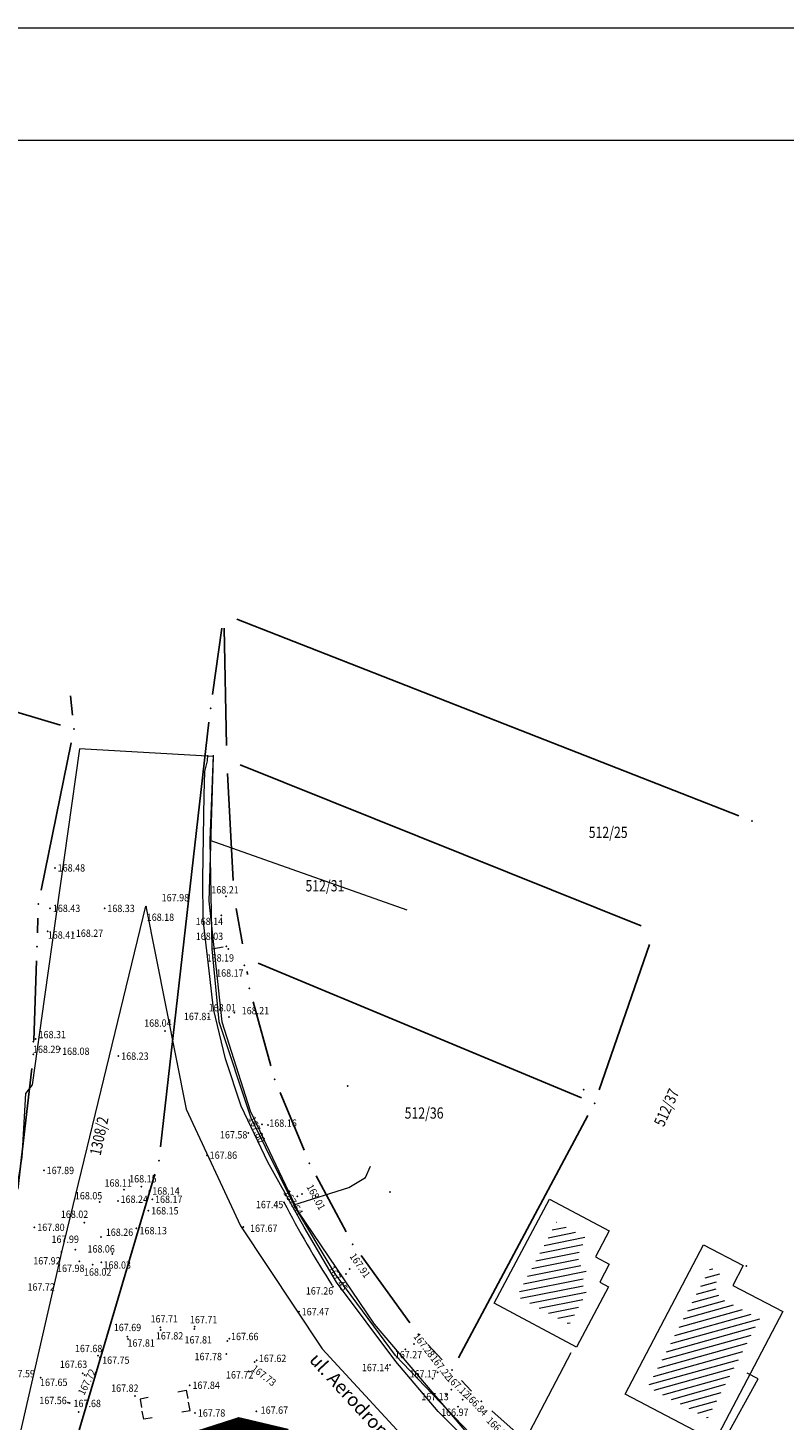
# Model space of a CAD drawing. Units: metres. Extents: x 7527566 to 7528516, y 4822616 to 4823507.
# Drawn here: x 7527906 to 7527973, y 4823383 to 4823507 of the extents above; entities that cross this region are included whole.
import ezdxf
from ezdxf.enums import TextEntityAlignment as Align

# ---------------------------------------------------------------- set-up
doc = ezdxf.new("R2010")
doc.units = ezdxf.units.M
doc.header["$LTSCALE"] = 0.5
doc.header["$PDSIZE"] = -0.01
doc.linetypes.add('DASHED2', pattern=[0.375, 0.25, -0.125])
for name, color, linetype, lineweight in [('0 granica plana', 7, 'Continuous', 0), ('102_Broj_parcele', 7, 'Continuous', 13), ('104_Objekti_granice', 1, 'Continuous', 13), ('106_Objekti_srafure', 1, 'Continuous', 13), ('111_Kanalizacija', 32, 'Continuous', 13), ('114_Gasovod', 3, 'Continuous', 13), ('121_Detaljne_tacke_kote', 32, 'Continuous', 13), ('124_Geo_tekst', 7, 'Continuous', 13), ('128_Telekomunikacije', 6, 'Continuous', 13), ('13_Okvir', 7, 'Continuous', 18)]:
    doc.layers.add(name, color=color, linetype=linetype, lineweight=lineweight)
for name, color, linetype in [('101_Parcele_granice', 7, 'Continuous'), ('115_Katastarske_tacke', 7, 'Continuous'), ('116_Katastarske_tacke_objekti', 7, 'Continuous'), ('120_Detaljne_tacke', 7, 'Continuous'), ('130_Detaljne_konstruisane_tacke', 7, 'Continuous')]:
    doc.layers.add(name, color=color, linetype=linetype)
doc.styles.add('kote', font='geodet__.shx')
doc.styles.add('oznake', font='yusimc.shx')

# ---------------------------------------------------------------- blocks, each defined once
blk = doc.blocks.new('T1')
at = {"linetype": 'Continuous'}
blk.add_point((0, 0), dxfattribs=at)
blk.add_attdef('OZN-TAC', (0, 0), '', height=5)

msp = doc.modelspace()

# ---------------------------------------------------------------- hatches: boundary and pattern name
at = {"layer": '106_Objekti_srafure'}
h = msp.add_hatch(dxfattribs=at)
h.set_pattern_fill('LINE', color=256, scale=6, angle=11.34083, style=0)
h.set_pattern_definition([(11.340833333, (0, 0), (-0.11798697304, 0.588284858035), [])])
edge = h.paths.add_edge_path()
edge.add_line((7527949.019, 4823394.347), (7527952.547, 4823400.96))
edge.add_line((7527952.547, 4823400.96), (7527955.197, 4823399.545))
edge.add_line((7527955.197, 4823399.545), (7527954.679, 4823398.58))
edge.add_arc((7527956, 4823397.87), 1.5, 151.75911, 238.17149)
edge.add_line((7527955.209, 4823396.596), (7527955.064, 4823396.321))
edge.add_arc((7527956.39, 4823395.62), 1.5, 152.15378, 218.12189)
edge.add_line((7527955.21, 4823394.694), (7527953.693, 4823391.85))
edge.add_line((7527953.693, 4823391.85), (7527949.019, 4823394.347))
h = msp.add_hatch(dxfattribs=at)
h.set_pattern_fill('LINE', color=256, scale=6, angle=15.58472, style=0)
h.set_pattern_definition([(15.584722222, (0, 0), (-0.161197791686, 0.577940543616), [])])
edge = h.paths.add_edge_path()
edge.add_line((7527960.675, 4823386.292), (7527966.018, 4823396.473))
edge.add_line((7527966.018, 4823396.473), (7527966.25, 4823396.914))
edge.add_line((7527966.25, 4823396.914), (7527967.134, 4823396.45))
edge.add_line((7527967.134, 4823396.45), (7527966.902, 4823396.008))
edge.add_arc((7527968.23, 4823395.31), 1.5, 152.28194, 242.35874)
edge.add_line((7527967.534, 4823393.981), (7527970.634, 4823392.358))
edge.add_line((7527970.634, 4823392.358), (7527965.989, 4823383.505))
edge.add_line((7527965.989, 4823383.505), (7527960.675, 4823386.292))

# ---------------------------------------------------------------- linework, layer by layer
at = {"layer": '0 granica plana', "color": 253, "linetype": 'DASHED2', "ltscale": 30, "const_width": 1.6}
msp.add_lwpolyline([(7527916.288, 4823380.197), (7527924.32, 4823382.78), (7527928.54, 4823381.78)], dxfattribs=at)
at = {"layer": '101_Parcele_granice', "linetype": 'Continuous'}
for p, q in [((7527922.786, 4823453.772, 0.177), (7527921.954, 4823447.878, 1.023)), ((7527922.987, 4823453.76), (7527923.213, 4823443.33)), ((7527968.756, 4823437.086), (7527924.124, 4823454.554)), ((7527908.451, 4823445.145, -0.275), (7527891.389, 4823450.195, 0.075)), ((7527909.312, 4823447.738, -0.019), (7527909.508, 4823446.032, -0.181)), ((7527917.332, 4823407.642, 0.812), (7527921.638, 4823445.398, 1.188)), ((7527906.711, 4823430.455, 0.069), (7527909.399, 4823443.565, -0.269)), ((7527960.07, 4823427.286), (7527924.4, 4823441.614)), ((7527923.302, 4823440.832), (7527923.778, 4823431.318)), ((7527924.061, 4823428.84), (7527924.629, 4823425.69)), ((7527906.38, 4823426.689, 0.033), (7527906.42, 4823427.981, 0.067)), ((7527960.821, 4823425.639), (7527956.339, 4823412.701)), ((7527906.07, 4823417.109, 0.087), (7527906.3, 4823424.191, 0.013)), ((7527954.776, 4823412), (7527926.004, 4823423.98)), ((7527925.023, 4823423.222), (7527925.057, 4823422.978)), ((7527927.145, 4823414.844), (7527925.565, 4823420.536)), ((7527904.653, 4823403.872, 0.734), (7527905.887, 4823414.618, 0.166)), ((7527930.092, 4823407.335), (7527927.958, 4823412.485)), ((7527943.839, 4823388.892), (7527955.341, 4823410.418)), ((7527916.835, 4823405.201, 0.767), (7527909.065, 4823378.959, 0.033)), ((7527933.839, 4823400.082), (7527931.161, 4823405.078)), ((7527939.515, 4823391.981), (7527935.165, 4823397.969)), ((7527942.392, 4823388.699), (7527941.108, 4823390.061)), ((7527944.996, 4823385.923), (7527944.104, 4823386.877)), ((7527952.676, 4823378.941), (7527946.784, 4823384.179))]:
    msp.add_line(p, q, dxfattribs=at)
at = {"layer": '104_Objekti_granice'}
for points in [[(7527957.23, 4823397.21), (7527956.39, 4823395.62), (7527957.18, 4823395.2), (7527954.31, 4823389.82), (7527946.99, 4823393.73), (7527951.93, 4823402.99), (7527957.23, 4823400.16), (7527956, 4823397.87)], [(7527958.65, 4823385.66), (7527964.69, 4823397.17), (7527965.62, 4823398.94), (7527969.16, 4823397.08), (7527968.23, 4823395.31), (7527972.66, 4823392.99), (7527966.62, 4823381.48)]]:
    msp.add_lwpolyline(points, close=True, dxfattribs=at)
at = {"layer": '106_Objekti_srafure'}
for p, q in [((7527916.243, 4823385.339, 0.004), (7527915.507, 4823385.193)), ((7527918.884, 4823385.853, 0.004), (7527919.622, 4823385.992)), ((7527919.622, 4823385.992, -0.013), (7527919.76, 4823385.255, -0.024)), ((7527915.507, 4823385.193, -0.013), (7527915.652, 4823384.457, -0.024)), ((7527915.856, 4823383.412, -0.013), (7527915.711, 4823384.147, -0.024)), ((7527919.222, 4823384.069, 0.004), (7527919.959, 4823384.208)), ((7527919.959, 4823384.208, -0.013), (7527919.821, 4823384.945, -0.024)), ((7527916.592, 4823383.557, 0.004), (7527915.856, 4823383.412))]:
    msp.add_line(p, q, dxfattribs=at)
msp.add_arc((7528005.295, 4823442.544, 167.137), 86.684, 207.3556, 213.00712, dxfattribs=at)
at = {"layer": '111_Kanalizacija'}
for points in [[(7527828.368, 4823068.362), (7527831.588, 4823083.048), (7527835.295, 4823099.55), (7527841.75, 4823128.858), (7527844.781, 4823144.069), (7527852.017, 4823176.966), (7527857.118, 4823197.96), (7527863.213, 4823220.76), (7527867.316, 4823236.018), (7527873.481, 4823259.523), (7527879.076, 4823280.896), (7527888.199, 4823314.894), (7527894.014, 4823337.567), (7527901.495, 4823367.583), (7527908.561, 4823398.272), (7527916.014, 4823429.05)], [(7527916.014, 4823429.05), (7527919.613, 4823410.994), (7527924.434, 4823400.625), (7527931.71, 4823389.683), (7527940.107, 4823380.581), (7527957.279, 4823363.81), (7527971.831, 4823349.847), (7527986.066, 4823336.26), (7528012.269, 4823311.387), (7528029.563, 4823295.094), (7528047.713, 4823278.023), (7528071.044, 4823259.691), (7528097.015, 4823243.884), (7528122.713, 4823229.25), (7528150.188, 4823218.902)]]:
    msp.add_lwpolyline(points, dxfattribs=at)
at = {"layer": '114_Gasovod'}
msp.add_lwpolyline([(7527946.581, 4823379.555), (7527942.036, 4823384.12), (7527938.252, 4823388.549), (7527932.975, 4823395.607), (7527930.113, 4823400.503), (7527926.885, 4823406.28), (7527924.518, 4823411.266), (7527923.12, 4823415.476), (7527922.035, 4823419.902), (7527921.711, 4823422.782), (7527921.136, 4823427.853), (7527921.093, 4823431.465), (7527921.22, 4823438.958), (7527921.287, 4823441.034), (7527921.498, 4823441.956), (7527921.531, 4823442.48)], dxfattribs=at)
at = {"layer": '120_Detaljne_tacke'}
for p in [(7527907.937, 4823432.449, 168.475), (7527923.163, 4823429.923, 168.21), (7527907.508, 4823428.855, 168.425), (7527912.354, 4823428.845, 168.334), (7527916.049, 4823429.005, 168.181), (7527919.787, 4823429.466, 167.982), (7527922.751, 4823428.22, 168.139), (7527907.281, 4823426.8, 168.407), (7527909.552, 4823426.642, 168.267), (7527923.179, 4823425.475, 168.029), (7527923.355, 4823425.225, 168.193), (7527924.773, 4823423.772, 168.174), (7527921.604, 4823419.153, 167.814), (7527923.421, 4823419.201, 168.01), (7527923.887, 4823419.582, 168.212), (7527917.724, 4823417.953, 168.041), (7527906.034, 4823416.996, 168.288), (7527906.219, 4823417.239, 168.312), (7527908.379, 4823416.36, 168.075), (7527913.587, 4823415.712, 168.227), (7527925.135, 4823408.866, 167.58), (7527926.361, 4823409.656, 167.796), (7527926.881, 4823409.589, 168.16), (7527921.455, 4823406.902, 167.861), (7527906.958, 4823405.542, 167.888), (7527914.082, 4823403.839, 168.113), (7527915.621, 4823404.095, 168.15), (7527911.934, 4823402.728, 168.049), (7527913.548, 4823402.819, 168.243), (7527916.349, 4823403.717, 168.137), (7527916.595, 4823402.98, 168.165), (7527928.305, 4823402.712, 167.454), (7527929.492, 4823403.256, 167.638), (7527929.904, 4823403.445, 168.011), (7527916.249, 4823401.957, 168.149), (7527906.121, 4823400.486, 167.797), (7527910.543, 4823400.914, 168.016), (7527915.169, 4823400.404, 168.132), (7527924.683, 4823400.522, 167.667), (7527912.035, 4823399.624, 168.264), (7527908.523, 4823398.278, 167.922), (7527909.764, 4823398.502, 167.985), (7527913.04, 4823398.112, 168.06), (7527910.125, 4823397.453, 167.982), (7527911.297, 4823397.159, 168.015), (7527912.081, 4823397.38, 168.031), (7527934.156, 4823396.788, 167.91), (7527932.67, 4823395.219, 167.263), (7527933.837, 4823396.329, 167.454), (7527929.639, 4823392.986, 167.465), (7527917.304, 4823391.59, 167.712), (7527920.345, 4823391.431, 167.808), (7527920.354, 4823391.664, 167.708), (7527914.377, 4823390.758, 167.687), (7527914.451, 4823390.554, 167.807), (7527917.351, 4823391.364, 167.819), (7527923.287, 4823390.381, 167.789), (7527923.438, 4823390.572, 167.66), (7527911.764, 4823389.07, 167.682), (7527923.177, 4823389.216, 167.782), (7527939.105, 4823389.64, 167.274), (7527939.886, 4823390.099, 167.278), (7527911.952, 4823388.91, 167.752), (7527925.703, 4823388.515, 167.729), (7527925.882, 4823388.659, 167.615), (7527906.684, 4823387.105, 167.646), (7527910.411, 4823387.499, 167.629), (7527910.599, 4823387.358, 167.715), (7527925.17, 4823387.686, 167.722), (7527941.535, 4823387.037, 167.172), (7527941.967, 4823387.586, 167.219), (7527915.057, 4823385.482, 167.818), (7527919.921, 4823386.443, 167.844), (7527942.712, 4823385.592, 167.129), (7527943.2, 4823386.036, 167.121), (7527909.108, 4823384.902, 167.562), (7527909.262, 4823384.864, 167.682), (7527910.052, 4823384.071, 167.693), (7527925.852, 4823384.122, 167.668), (7527943.789, 4823384.526, 166.973), (7527944.19, 4823385.154, 166.835), (7527920.403, 4823383.978, 167.778)]:
    msp.add_point(p, dxfattribs=at)
at = {"layer": '128_Telekomunikacije'}
for p, q in [((7527921.719, 4823434.929), (7527939.23, 4823428.72)), ((7527921.892, 4823425.247), (7527922.898, 4823425.419))]:
    msp.add_line(p, q, dxfattribs=at)
for points in [[(7527922, 4823442.349), (7527910.12, 4823443.028), (7527907.006, 4823420.988), (7527905.911, 4823413.158), (7527905.339, 4823412.389), (7527904.987, 4823406.708), (7527902.859, 4823394.401), (7527897.331, 4823369.978), (7527894.24, 4823354.596), (7527893.395, 4823349.702)], [(7527922.012, 4823442.463), (7527922, 4823442.349), (7527921.634, 4823429.484), (7527922.772, 4823418.754), (7527925.298, 4823410.844), (7527929.583, 4823401.857), (7527936.335, 4823391.859), (7527945.579, 4823381.02), (7527963.941, 4823364.098), (7527987.334, 4823343.261), (7527988.333, 4823343.204), (7527990.449, 4823341.382), (7527990.422, 4823340.427), (7528013.832, 4823319.944)], [(7527922.024, 4823442.463), (7527921.719, 4823434.929), (7527921.892, 4823425.247), (7527922.529, 4823418.797), (7527925.368, 4823410.212), (7527929.199, 4823402.491)], [(7527929.199, 4823402.491), (7527934.082, 4823404.029), (7527935.556, 4823404.916), (7527935.993, 4823405.926)], [(7527987.418, 4823342.128), (7527969.822, 4823358.642), (7527961.362, 4823366.699), (7527960.508, 4823366.809), (7527948.103, 4823378.779), (7527938.239, 4823389.088), (7527932.851, 4823396.346), (7527929.199, 4823402.491)], [(7527948.103, 4823378.779), (7527949.181, 4823380.401), (7527953.838, 4823389.34)], [(7527960.508, 4823366.809), (7527961.588, 4823368.31), (7527961.844, 4823371.361), (7527970.468, 4823387.014), (7527969.494, 4823387.526)]]:
    msp.add_lwpolyline(points, dxfattribs=at)
at = {"layer": '130_Detaljne_konstruisane_tacke'}
msp.add_point((7527937.73, 4823388.24, 167.137), dxfattribs=at)
msp.add_point((7527937.73, 4823388.24, 167.137), dxfattribs=at)
at = {"layer": '13_Okvir', "linetype": 'Continuous'}
for p, q in [((7527566.172, 4823507.154, 0.8), (7528516.172, 4823507.154, 0.8)), ((7527591.172, 4823497.154), (7528321.172, 4823497.154))]:
    msp.add_line(p, q, dxfattribs=at)

# ---------------------------------------------------------------- block references
at = {"layer": '115_Katastarske_tacke'}
for p in [(7527921.78, 4823446.64, 1.2), (7527909.65, 4823444.79, -0.3), (7527969.92, 4823436.63), (7527906.46, 4823429.23, 0.1), (7527906.03, 4823415.86, 0.1), (7527917.19, 4823406.4, 0.8), (7527943.25, 4823387.79)]:
    msp.add_blockref('T1', p, dxfattribs=at)
at = {"layer": '116_Katastarske_tacke_objekti'}
for p in [(7527906.34, 4823425.44), (7527925.23, 4823421.74), (7527927.48, 4823413.64), (7527933.96, 4823413.05), (7527954.96, 4823412.73), (7527955.93, 4823411.52), (7527930.57, 4823406.18), (7527937.75, 4823403.63), (7527934.43, 4823398.98), (7527969.42, 4823397.05), (7527940.25, 4823390.97), (7527945.85, 4823385.01)]:
    msp.add_blockref('T1', p, dxfattribs=at)

# ---------------------------------------------------------------- texts
at = {"layer": '102_Broj_parcele', "linetype": 'Continuous', "width": 0.8}
for s, p in [('512/25', (7527957.14, 4823435.61)), ('512/31', (7527931.95, 4823430.86)), ('512/36', (7527940.77, 4823410.65))]:
    msp.add_text(s, height=1, dxfattribs=at).set_placement(p, align=Align.MIDDLE_CENTER)
for s, rotation, p in [('512/37', 66, (7527962.33, 4823411.14)), ('1308/2', 78, (7527911.87, 4823408.604))]:
    msp.add_text(s, height=1, rotation=rotation, dxfattribs=at).set_placement(p, align=Align.MIDDLE_CENTER)
at = {"layer": '121_Detaljne_tacke_kote', "style": 'kote', "width": 0.9}
for s, p in [('168.48', (7527908.187, 4823432.449, 168.475)), ('167.98', (7527917.436, 4823429.805, 167.982)), ('168.21', (7527921.85, 4823430.499, 168.21)), ('168.43', (7527907.758, 4823428.855, 168.425)), ('168.33', (7527912.604, 4823428.845, 168.334)), ('168.18', (7527916.107, 4823428.063, 168.181)), ('168.14', (7527920.458, 4823427.693, 168.139)), ('168.41', (7527907.304, 4823426.48, 168.407)), ('168.27', (7527909.802, 4823426.642, 168.267)), ('168.03', (7527920.465, 4823426.367, 168.029)), ('168.19', (7527921.432, 4823424.444)), ('168.17', (7527922.281, 4823423.098, 168.174)), ('168.01', (7527921.613, 4823420.019, 168.01)), ('168.21', (7527924.553, 4823419.757, 168.212)), ('168.04', (7527915.88, 4823418.648, 168.041)), ('167.81', (7527919.411, 4823419.239, 167.814)), ('168.31', (7527906.489, 4823417.627, 168.312)), ('168.29', (7527905.988, 4823416.316, 168.288)), ('168.08', (7527908.578, 4823416.143, 168.075)), ('168.23', (7527913.837, 4823415.712, 168.227)), ('168.16', (7527927.007, 4823409.75, 168.16)), ('167.58', (7527922.618, 4823408.715, 167.58)), ('167.86', (7527921.705, 4823406.902, 167.861)), ('167.89', (7527907.208, 4823405.542, 167.888)), ('168.15', (7527914.545, 4823404.803, 168.15)), ('168.11', (7527912.352, 4823404.43, 168.113)), ('168.14', (7527916.599, 4823403.717, 168.137)), ('168.05', (7527909.716, 4823403.295, 168.049)), ('168.24', (7527913.779, 4823402.987, 168.243)), ('168.17', (7527916.845, 4823402.98, 168.165)), ('167.45', (7527925.815, 4823402.512, 167.454)), ('168.02', (7527908.469, 4823401.649, 168.016)), ('168.15', (7527916.499, 4823401.957, 168.149)), ('167.80', (7527906.371, 4823400.486, 167.797)), ('168.26', (7527912.464, 4823400.05, 168.264)), ('168.13', (7527915.468, 4823400.192, 168.132)), ('167.67', (7527925.296, 4823400.406, 167.667)), ('167.99', (7527907.637, 4823399.429, 167.985)), ('168.06', (7527910.832, 4823398.568, 168.06)), ('167.92', (7527906.015, 4823397.507, 167.922)), ('167.98', (7527908.13, 4823396.842, 167.982)), ('168.02', (7527910.526, 4823396.509, 168.015)), ('168.03', (7527912.266, 4823397.135, 168.031)), ('167.72', (7527905.498, 4823395.181, 167.718)), ('167.26', (7527930.255, 4823394.833, 167.263)), ('167.71', (7527916.449, 4823392.347, 167.712)), ('167.47', (7527929.889, 4823392.986, 167.465)), ('167.69', (7527913.174, 4823391.579, 167.687)), ('167.71', (7527919.951, 4823392.276, 167.708)), ('167.81', (7527914.392, 4823390.2, 167.807)), ('167.82', (7527916.918, 4823390.836, 167.819)), ('167.81', (7527919.47, 4823390.48, 167.808)), ('167.66', (7527923.604, 4823390.778, 167.66)), ('167.68', (7527909.722, 4823389.71, 167.682)), ('167.75', (7527912.138, 4823388.672, 167.752)), ('167.78', (7527920.359, 4823388.996, 167.782)), ('167.62', (7527926.081, 4823388.834, 167.615)), ('167.27', (7527938.164, 4823389.16, 167.274)), ('167.59', (7527903.729, 4823387.472, 167.586)), ('167.63', (7527908.376, 4823388.308, 167.629)), ('167.14', (7527935.241, 4823388.018, 167.14)), ('167.17', (7527939.48, 4823387.456, 167.172)), ('167.65', (7527906.62, 4823386.699, 167.646)), ('167.82', (7527912.937, 4823386.184, 167.818)), ('167.84', (7527920.171, 4823386.443, 167.844)), ('167.72', (7527923.154, 4823387.366, 167.722)), ('167.56', (7527906.555, 4823385.088, 167.562)), ('167.13', (7527940.523, 4823385.436, 167.129)), ('167.68', (7527909.595, 4823384.823, 167.682)), ('167.78', (7527920.653, 4823383.978, 167.778)), ('167.67', (7527926.239, 4823384.228, 167.668)), ('166.97', (7527942.286, 4823384.042, 166.973))]:
    msp.add_text(s, height=0.65, dxfattribs=at).set_placement(p, align=Align.MIDDLE_LEFT)
for s, rotation, p in [('167.80', 292.96496, (7527925.431, 4823410.315, 167.796)), ('168.01', 298.62353, (7527930.575, 4823404.246, 168.011)), ('167.64', 301.68994, (7527928.5, 4823403.723, 167.638)), ('167.91', 305.14905, (7527934.37, 4823398.088, 167.91)), ('167.45', 301.7152, (7527932.463, 4823396.984, 167.454)), ('167.28', 307.64108, (7527940.037, 4823390.96, 167.278)), ('167.22', 308.06253, (7527941.548, 4823388.999, 167.219)), ('167.72', 63.42261, (7527910.245, 4823385.644, 167.715)), ('167.73', 322.36756, (7527925.559, 4823388.053, 167.729)), ('167.12', 316.1844, (7527942.936, 4823387.188, 167.121)), ('166.84', 313.27898, (7527944.589, 4823385.646, 166.835)), ('166.83', 315.01579, (7527946.489, 4823383.46, 166.827))]:
    msp.add_text(s, height=0.65, rotation=rotation, dxfattribs=at).set_placement(p, align=Align.MIDDLE_LEFT)
at = {"layer": '124_Geo_tekst', "linetype": 'Continuous', "style": 'oznake'}
msp.add_text('ul. Aerodromska', height=1.2, rotation=312.66956, dxfattribs=at).set_placement((7527930.492, 4823388.634))

doc.saveas('drawing.dxf')
